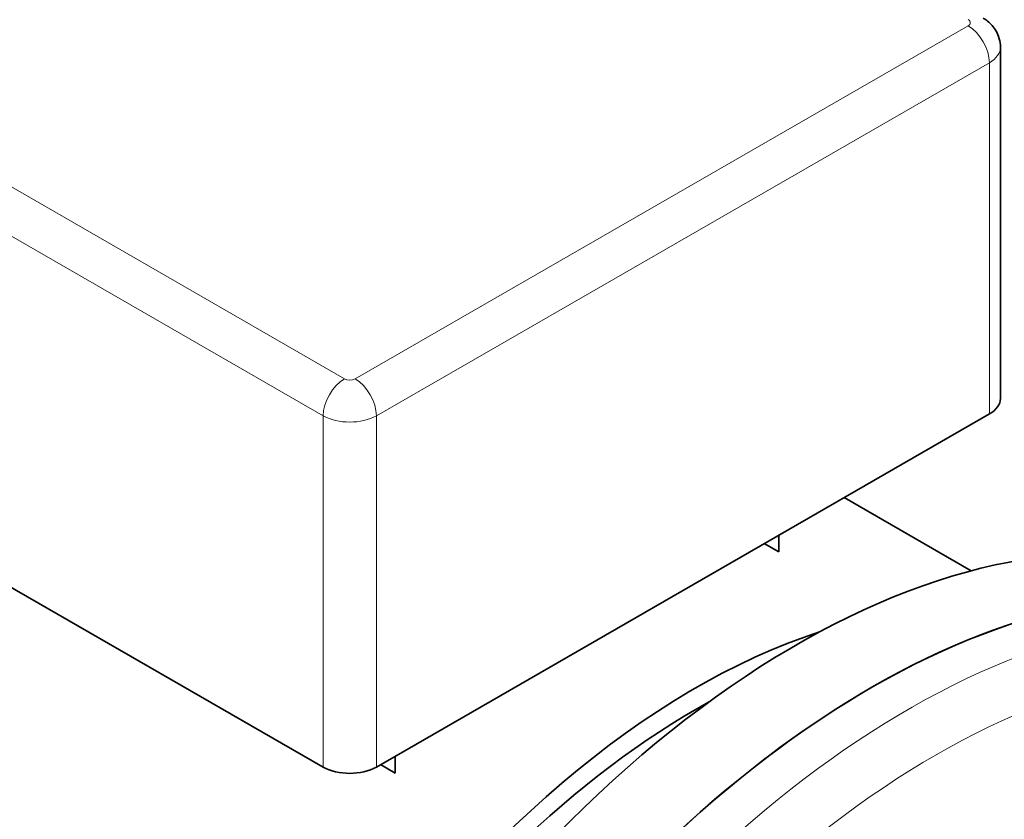
# Model space of a CAD drawing. Units: millimetres. Extents: x 0 to 4752, y 0 to 3360.
# Drawn here: x 3365 to 3496, y 3053 to 3159 of the extents above; entities that cross this region are included whole.
import ezdxf

# ---------------------------------------------------------------- set-up
doc = ezdxf.new("R2010")
doc.units = ezdxf.units.MM
doc.header["$LTSCALE"] = 8
doc.layers.add('実線(中線)', color=5, linetype='Continuous', lineweight=35)
doc.layers.add('実線(細線)', color=16, linetype='Continuous', lineweight=18)

msp = doc.modelspace()

# ---------------------------------------------------------------- linework, layer by layer
at = {"layer": '実線(中線)'}
for p, q in [((3495.042, 3155.012), (3495.042, 3108.412)), ((3493.578, 3106.376), (3412.26, 3059.549)), ((3491.172, 3085.58), (3474.318, 3095.285)), ((3405.189, 3059.549), (3349.381, 3091.687)), ((3465.647, 3088.071), (3463.719, 3089.182)), ((3465.647, 3090.292), (3465.647, 3088.071)), ((3414.735, 3058.753), (3414.735, 3060.974)), ((3412.807, 3059.864), (3414.735, 3058.753))]:
    msp.add_line(p, q, dxfattribs=at)
for centre, major_axis, ratio, start_param, end_param in [((3490.042, 3108.412), (5, 0), 0.5758617, 5.4977871, 6.2831853), ((3468.122, 2973.649), (-62.379, -108.323), 0.5780931, 3.1415927, 6.0544496), ((3478.021, 2967.949), (62.379, 108.323), 0.5780931, 0, 2.6464247), ((3478.021, 2967.949), (62.379, 108.323), 0.5780931, 0, 2.6325076), ((3454.687, 2981.386), (54.145, 94.024), 0.5780931, 0.5685944, 1.4673879), ((3454.687, 2981.386), (52.398, 90.991), 0.5780931, 0.7602184, 1.4679927), ((3408.725, 3061.585), (5, 0), 0.5758617, 3.9269908, 5.4977871)]:
    msp.add_ellipse(centre, major_axis=major_axis, ratio=ratio, start_param=start_param, end_param=end_param, dxfattribs=at)
msp.add_open_spline([(3492.745, 3158.886), (3492.939, 3158.774), (3493.137, 3158.643), (3493.535, 3158.328), (3493.735, 3158.144), (3494.123, 3157.705), (3494.311, 3157.45), (3494.643, 3156.862), (3494.787, 3156.527), (3494.987, 3155.799), (3495.042, 3155.406), (3495.042, 3155.012)], degree=3, knots=[4.71238898, 4.71238898, 4.71238898, 4.71238898, 4.86946861, 4.86946861, 5.02654825, 5.02654825, 5.18362788, 5.18362788, 5.34070751, 5.34070751, 5.49778714, 5.49778714, 5.49778714, 5.49778714], dxfattribs=at)
at = {"layer": '実線(細線)'}
for p, q in [((3490.749, 3157.875), (3409.432, 3111.048)), ((3408.018, 3111.048), (3331.65, 3155.025)), ((3412.26, 3106.149), (3493.578, 3152.976)), ((3493.578, 3152.976), (3493.578, 3106.376)), ((3328.822, 3150.126), (3405.189, 3106.149)), ((3405.189, 3106.149), (3405.189, 3059.549)), ((3412.26, 3059.549), (3412.26, 3106.149))]:
    msp.add_line(p, q, dxfattribs=at)
for centre, major_axis, ratio, start_param, end_param in [((3490.042, 3158.282), (1, 0), 0.5758617, 5.4977871, 7.0685835), ((3490.749, 3154.605), (1.996, -3.466), 0.5780931, 0.7873319, 2.3581282), ((3490.042, 3155.012), (5, 0), 0.5758617, 5.4977871, 6.2831853), ((3408.018, 3107.778), (-1.996, -3.466), 0.5780931, 3.9250571, 5.4958534), ((3408.725, 3111.455), (-1, 0), 0.5758617, 0.7853982, 2.3561945), ((3409.432, 3107.778), (1.996, -3.466), 0.5780931, 0.7873319, 2.3581282), ((3408.725, 3108.185), (5, 0), 0.5758617, 3.9269908, 5.4977871), ((3482.971, 2965.098), (62.379, 108.323), 0.5780931, 0, 2.6325076), ((3486.507, 2963.062), (59.884, 103.99), 0.5780931, 0.1121627, 1.4547662), ((3486.507, 2963.062), (50.326, 87.393), 0.5780931, 0.1775145, 1.3894144)]:
    msp.add_ellipse(centre, major_axis=major_axis, ratio=ratio, start_param=start_param, end_param=end_param, dxfattribs=at)

doc.saveas('drawing.dxf')
